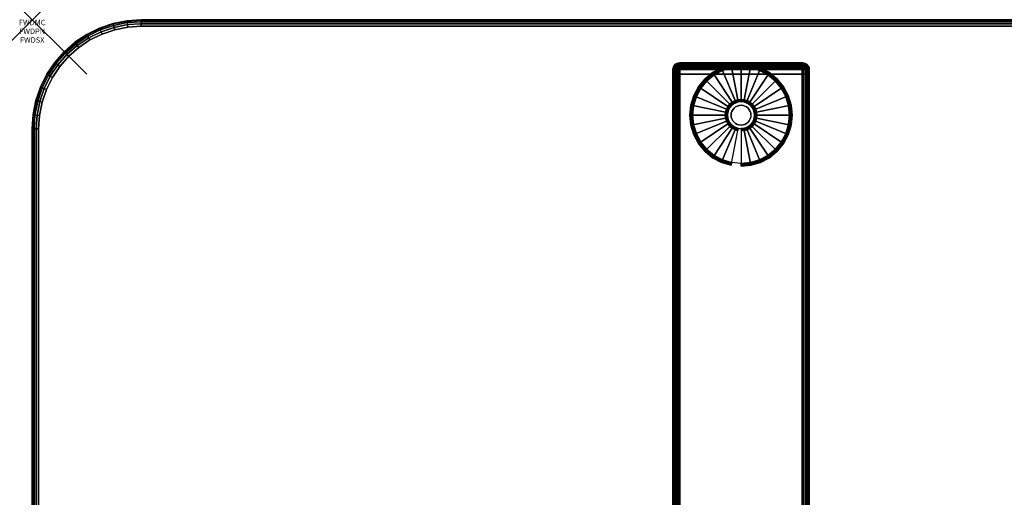
# Model space of a CAD drawing. Units: inches. Extents: x -0.2 to 72, y -24 to 0.
# Drawn here: x -0.2 to 17.8, y -8.8 to 0 of the extents above; entities that cross this region are included whole.
import ezdxf
from ezdxf.enums import TextEntityAlignment as Align

# ---------------------------------------------------------------- set-up
doc = ezdxf.new("R2010")
doc.units = ezdxf.units.IN
doc.header["$MEASUREMENT"] = 0
doc.header["$PDMODE"] = 3
doc.header["$PDSIZE"] = 1
for name, color, linetype in [('A-FURN-3-ATT', 7, 'Continuous'), ('A-FURN-3-NODE', 7, 'Continuous'), ('A-FURN-3-TABLE-LEG-FOOT', 253, 'Continuous'), ('A-FURN-3-TABLE-LEG-FOOT-TRIM', 251, 'Continuous'), ('A-FURN-3-TABLE-LEG-GLIDE', 253, 'Continuous'), ('A-FURN-3-TABLE-SURFACE-BOTTOM', 255, 'Continuous'), ('A-FURN-3-TABLE-SURFACE-EDGE', 255, 'Continuous'), ('A-FURN-3-TABLE-SURFACE-TOP-HPL-TFL', 255, 'Continuous')]:
    doc.layers.add(name, color=color, linetype=linetype)
doc.styles.get("Standard").update_dxf_attribs({"font": 'arial.ttf'})

msp = doc.modelspace()

# ---------------------------------------------------------------- linework, layer by layer
at = {"layer": 'A-FURN-3-NODE'}
msp.add_point((0, 0), dxfattribs=at)
at = {"layer": 'A-FURN-3-TABLE-LEG-FOOT-TRIM'}
for points, invisible_edges in [([(14.125, -0.79, 0.905), (14.125, -0.79, 0.904), (11.875, -0.79, 0.904), (11.875, -0.79, 0.905)], 10), ([(14.125, -0.79, 0.904), (14.124, -0.79, 0.903), (11.876, -0.79, 0.903), (11.875, -0.79, 0.904)], 10), ([(14.125, -0.79, 0.905), (11.875, -0.79, 0.905), (11.875, -0.79, 1.645), (14.125, -0.79, 1.645)], 5), ([(14.124, -0.79, 1.648), (14.125, -0.79, 1.646), (11.875, -0.79, 1.646), (11.876, -0.79, 1.648)], 10), ([(14.125, -0.79, 1.646), (14.125, -0.79, 1.645), (11.875, -0.79, 1.645), (11.875, -0.79, 1.646)], 10), ([(14.124, -0.79, 0.903), (14.124, -0.79, 0.901), (11.876, -0.79, 0.901), (11.876, -0.79, 0.903)], 10), ([(14.124, -0.79, 0.901), (14.122, -0.79, 0.901), (11.877, -0.79, 0.901), (11.876, -0.79, 0.901)], 10), ([(14.122, -0.79, 1.649), (14.124, -0.79, 1.649), (11.876, -0.79, 1.649), (11.877, -0.79, 1.649)], 10), ([(14.124, -0.79, 1.649), (14.124, -0.79, 1.648), (11.876, -0.79, 1.648), (11.876, -0.79, 1.649)], 10), ([(14.122, -0.79, 0.901), (14.121, -0.79, 0.9), (11.879, -0.79, 0.9), (11.877, -0.79, 0.901)], 10), ([(14.121, -0.79, 1.65), (14.122, -0.79, 1.649), (11.877, -0.79, 1.649), (11.879, -0.79, 1.65)], 10), ([(14.121, -0.79, 0.9), (14.12, -0.79, 0.9), (11.88, -0.79, 0.9), (11.879, -0.79, 0.9)], 8), ([(14.12, -0.79, 1.65), (14.121, -0.79, 1.65), (11.879, -0.79, 1.65), (11.88, -0.79, 1.65)], 2)]:
    msp.add_3dface(points, dxfattribs=dict(at, invisible_edges=invisible_edges))
at = {"layer": 'A-FURN-3-TABLE-LEG-GLIDE'}
for points, invisible_edges in [([(13.173, -0.88), (13.34, -0.93), (12.66, -0.93), (12.827, -0.88)], 10), ([(13, -0.862), (13.173, -0.88), (12.827, -0.88), (13, -0.862)], 2), ([(13.493, -1.012), (13.628, -1.122), (12.372, -1.122), (12.507, -1.012)], 10), ([(13.34, -0.93), (13.493, -1.012), (12.507, -1.012), (12.66, -0.93)], 10), ([(13.738, -1.257), (13.82, -1.41), (12.18, -1.41), (12.262, -1.257)], 10), ([(13.628, -1.122), (13.738, -1.257), (12.262, -1.257), (12.372, -1.122)], 10), ([(13.82, -1.41), (13.87, -1.577), (12.13, -1.577), (12.18, -1.41)], 10), ([(13.87, -1.577), (13.887, -1.75), (12.112, -1.75), (12.13, -1.577)], 10), ([(12.794, -1.612, 0.396), (12.771, -1.655, 0.396), (12.832, -1.68, 0.396), (12.849, -1.649, 0.396)], 10), ([(12.825, -1.575, 0.396), (12.794, -1.612, 0.396), (12.849, -1.649, 0.396), (12.871, -1.621, 0.396)], 10), ([(12.862, -1.544, 0.396), (12.825, -1.575, 0.396), (12.871, -1.621, 0.396), (12.899, -1.599, 0.396)], 10), ([(12.905, -1.521, 0.396), (12.862, -1.544, 0.396), (12.899, -1.599, 0.396), (12.93, -1.582, 0.396)], 10), ([(12.952, -1.507, 0.396), (12.905, -1.521, 0.396), (12.93, -1.582, 0.396), (12.964, -1.571, 0.396)], 10), ([(13, -1.502, 0.396), (12.952, -1.507, 0.396), (12.964, -1.571, 0.396), (13, -1.568, 0.396)], 10), ([(13.048, -1.507, 0.396), (13, -1.502, 0.396), (13, -1.568, 0.396), (13.036, -1.571, 0.396)], 10), ([(13.095, -1.521, 0.396), (13.048, -1.507, 0.396), (13.036, -1.571, 0.396), (13.07, -1.582, 0.396)], 10), ([(13.138, -1.544, 0.396), (13.095, -1.521, 0.396), (13.07, -1.582, 0.396), (13.101, -1.599, 0.396)], 10), ([(13.175, -1.575, 0.396), (13.138, -1.544, 0.396), (13.101, -1.599, 0.396), (13.129, -1.621, 0.396)], 10), ([(13.206, -1.612, 0.396), (13.175, -1.575, 0.396), (13.129, -1.621, 0.396), (13.151, -1.649, 0.396)], 10), ([(13.229, -1.655, 0.396), (13.206, -1.612, 0.396), (13.151, -1.649, 0.396), (13.168, -1.68, 0.396)], 10), ([(13.887, -1.75), (13.87, -1.923), (12.13, -1.923), (12.112, -1.75)], 10), ([(12.757, -1.702, 0.396), (12.752, -1.75, 0.396), (12.818, -1.75, 0.396), (12.821, -1.714, 0.396)], 10), ([(12.752, -1.75, 0.396), (12.757, -1.798, 0.396), (12.821, -1.786, 0.396), (12.818, -1.75, 0.396)], 10), ([(12.771, -1.655, 0.396), (12.757, -1.702, 0.396), (12.821, -1.714, 0.396), (12.832, -1.68, 0.396)], 10), ([(12.757, -1.798, 0.396), (12.771, -1.845, 0.396), (12.832, -1.82, 0.396), (12.821, -1.786, 0.396)], 10), ([(13.243, -1.702, 0.396), (13.229, -1.655, 0.396), (13.168, -1.68, 0.396), (13.179, -1.714, 0.396)], 10), ([(13.229, -1.845, 0.396), (13.243, -1.798, 0.396), (13.179, -1.786, 0.396), (13.168, -1.82, 0.396)], 10), ([(13.247, -1.75, 0.396), (13.243, -1.702, 0.396), (13.179, -1.714, 0.396), (13.182, -1.75, 0.396)], 10), ([(13.243, -1.798, 0.396), (13.247, -1.75, 0.396), (13.182, -1.75, 0.396), (13.179, -1.786, 0.396)], 10), ([(13.87, -1.923), (13.82, -2.09), (12.18, -2.09), (12.13, -1.923)], 10), ([(12.771, -1.845, 0.396), (12.794, -1.888, 0.396), (12.849, -1.851, 0.396), (12.832, -1.82, 0.396)], 10), ([(12.794, -1.888, 0.396), (12.825, -1.925, 0.396), (12.871, -1.879, 0.396), (12.849, -1.851, 0.396)], 10), ([(12.825, -1.925, 0.396), (12.862, -1.956, 0.396), (12.899, -1.901, 0.396), (12.871, -1.879, 0.396)], 10), ([(12.862, -1.956, 0.396), (12.905, -1.979, 0.396), (12.93, -1.918, 0.396), (12.899, -1.901, 0.396)], 10), ([(12.905, -1.979, 0.396), (12.952, -1.993, 0.396), (12.964, -1.929, 0.396), (12.93, -1.918, 0.396)], 10), ([(12.952, -1.993, 0.396), (13, -1.997, 0.396), (13, -1.932, 0.396), (12.964, -1.929, 0.396)], 10), ([(13, -1.997, 0.396), (13.048, -1.993, 0.396), (13.036, -1.929, 0.396), (13, -1.932, 0.396)], 10), ([(13.048, -1.993, 0.396), (13.095, -1.979, 0.396), (13.07, -1.918, 0.396), (13.036, -1.929, 0.396)], 10), ([(13.095, -1.979, 0.396), (13.138, -1.956, 0.396), (13.101, -1.901, 0.396), (13.07, -1.918, 0.396)], 10), ([(13.138, -1.956, 0.396), (13.175, -1.925, 0.396), (13.129, -1.879, 0.396), (13.101, -1.901, 0.396)], 10), ([(13.175, -1.925, 0.396), (13.206, -1.888, 0.396), (13.151, -1.851, 0.396), (13.129, -1.879, 0.396)], 10), ([(13.206, -1.888, 0.396), (13.229, -1.845, 0.396), (13.168, -1.82, 0.396), (13.151, -1.851, 0.396)], 10), ([(13.82, -2.09), (13.738, -2.243), (12.262, -2.243), (12.18, -2.09)], 10), ([(13.738, -2.243), (13.628, -2.378), (12.372, -2.378), (12.262, -2.243)], 10), ([(13.628, -2.378), (13.493, -2.488), (12.507, -2.488), (12.372, -2.378)], 10), ([(13.493, -2.488), (13.34, -2.57), (12.66, -2.57), (12.507, -2.488)], 10), ([(13.34, -2.57), (13.173, -2.62), (12.827, -2.62), (12.66, -2.57)], 10), ([(13.173, -2.62), (13, -2.637), (13, -2.637), (12.827, -2.62)], 8)]:
    msp.add_3dface(points, dxfattribs=dict(at, invisible_edges=invisible_edges))
at = {"layer": 'A-FURN-3-TABLE-SURFACE-BOTTOM'}
for points, invisible_edges in [([(1.754, -0.134, 27), (1.754, -23.866, 27), (1.513, -23.818, 27), (1.513, -0.182, 27)], 5), ([(2, -0.118, 27), (2, -23.882, 27), (1.754, -23.866, 27), (1.754, -0.134, 27)], 5), ([(70, -0.118, 27), (70, -23.882, 27), (2, -23.882, 27), (2, -0.118, 27)], 5), ([(1.28, -0.261, 27), (1.28, -23.739, 27), (1.059, -23.63, 27), (1.059, -0.37, 27)], 5), ([(1.513, -0.182, 27), (1.513, -23.818, 27), (1.28, -23.739, 27), (1.28, -0.261, 27)], 5), ([(0.854, -0.507, 27), (0.854, -23.493, 27), (0.669, -23.331, 27), (0.669, -0.669, 27)], 5), ([(1.059, -0.37, 27), (1.059, -23.63, 27), (0.854, -23.493, 27), (0.854, -0.507, 27)], 5), ([(0.669, -0.669, 27), (0.669, -23.331, 27), (0.507, -23.146, 27), (0.507, -0.854, 27)], 5), ([(0.507, -0.854, 27), (0.507, -23.146, 27), (0.37, -22.941, 27), (0.37, -1.059, 27)], 5), ([(0.37, -1.059, 27), (0.37, -22.941, 27), (0.261, -22.72, 27), (0.261, -1.28, 27)], 5), ([(0.261, -1.28, 27), (0.261, -22.72, 27), (0.182, -22.487, 27), (0.182, -1.513, 27)], 5), ([(0.182, -1.513, 27), (0.182, -22.487, 27), (0.134, -22.246, 27), (0.134, -1.754, 27)], 5), ([(0.134, -1.754, 27), (0.134, -22.246, 27), (0.118, -22, 27), (0.118, -2, 27)], 1)]:
    msp.add_3dface(points, dxfattribs=dict(at, invisible_edges=invisible_edges))
at = {"layer": 'A-FURN-3-TABLE-SURFACE-TOP-HPL-TFL'}
for points, invisible_edges in [([(1.513, -23.818, 28), (1.754, -23.866, 28), (1.754, -0.134, 28), (1.513, -0.182, 28)], 10), ([(1.754, -23.866, 28), (2, -23.882, 28), (2, -0.118, 28), (1.754, -0.134, 28)], 10), ([(2, -23.882, 28), (70, -23.882, 28), (70, -0.118, 28), (2, -0.118, 28)], 10), ([(1.059, -23.63, 28), (1.28, -23.739, 28), (1.28, -0.261, 28), (1.059, -0.37, 28)], 10), ([(1.28, -23.739, 28), (1.513, -23.818, 28), (1.513, -0.182, 28), (1.28, -0.261, 28)], 10), ([(0.669, -23.331, 28), (0.854, -23.493, 28), (0.854, -0.507, 28), (0.669, -0.669, 28)], 10), ([(0.854, -23.493, 28), (1.059, -23.63, 28), (1.059, -0.37, 28), (0.854, -0.507, 28)], 10), ([(0.507, -23.146, 28), (0.669, -23.331, 28), (0.669, -0.669, 28), (0.507, -0.854, 28)], 10), ([(0.37, -22.941, 28), (0.507, -23.146, 28), (0.507, -0.854, 28), (0.37, -1.059, 28)], 10), ([(0.261, -22.72, 28), (0.37, -22.941, 28), (0.37, -1.059, 28), (0.261, -1.28, 28)], 10), ([(0.182, -22.487, 28), (0.261, -22.72, 28), (0.261, -1.28, 28), (0.182, -1.513, 28)], 10), ([(0.134, -22.246, 28), (0.182, -22.487, 28), (0.182, -1.513, 28), (0.134, -1.754, 28)], 10), ([(0.118, -22, 28), (0.134, -22.246, 28), (0.134, -1.754, 28), (0.118, -2, 28)], 2)]:
    msp.add_3dface(points, dxfattribs=dict(at, invisible_edges=invisible_edges))

# ---------------------------------------------------------------- texts
at = {"layer": 'A-FURN-3-ATT', "flags": 1}
for tag, text, p in [('FWDMC', 'FFA', (0, 0)), ('FWDPN', 'ILPR728B', (0, -0.161)), ('FWDSX', 'TFL TOPS', (0, -0.321))]:
    msp.add_attdef(tag, text=text, height=0.1, dxfattribs=at).set_placement(p, align=Align.TOP_CENTER)

# ---------------------------------------------------------------- meshes
at = {"layer": 'A-FURN-3-TABLE-LEG-FOOT'}
mesh = msp.add_polymesh((2, 29), dxfattribs=at)
for k, corner in enumerate([(14.12, -23, 1.775), (14.154, -23, 1.771), (14.185, -23, 1.758), (14.212, -23, 1.737), (14.233, -23, 1.71), (14.246, -23, 1.679), (14.25, -23, 1.645), (14.25, -23, 0.905), (14.246, -23, 0.871), (14.233, -23, 0.84), (14.212, -23, 0.813), (14.185, -23, 0.792), (14.154, -23, 0.779), (14.12, -23, 0.775), (11.88, -23, 0.775), (11.846, -23, 0.779), (11.815, -23, 0.792), (11.788, -23, 0.813), (11.767, -23, 0.84), (11.754, -23, 0.871), (11.75, -23, 0.905), (11.75, -23, 1.645), (11.754, -23, 1.679), (11.767, -23, 1.71), (11.788, -23, 1.737), (11.815, -23, 1.758), (11.846, -23, 1.771), (11.88, -23, 1.775), (14.12, -23, 1.775), (14.12, -1, 1.775), (14.154, -1, 1.771), (14.185, -1, 1.758), (14.212, -1, 1.737), (14.233, -1, 1.71), (14.246, -1, 1.679), (14.25, -1, 1.645), (14.25, -1, 0.905), (14.246, -1, 0.871), (14.233, -1, 0.84), (14.212, -1, 0.813), (14.185, -1, 0.792), (14.154, -1, 0.779), (14.12, -1, 0.775), (11.88, -1, 0.775), (11.846, -1, 0.779), (11.815, -1, 0.792), (11.788, -1, 0.813), (11.767, -1, 0.84), (11.754, -1, 0.871), (11.75, -1, 0.905), (11.75, -1, 1.645), (11.754, -1, 1.679), (11.767, -1, 1.71), (11.788, -1, 1.737), (11.815, -1, 1.758), (11.846, -1, 1.771), (11.88, -1, 1.775), (14.12, -1, 1.775)]):
    mesh.set_mesh_vertex(divmod(k, 29), corner)
at = {"layer": 'A-FURN-3-TABLE-LEG-FOOT-TRIM'}
mesh = msp.add_polymesh((29, 8), dxfattribs=at)
for k, corner in enumerate([(11.875, -0.79, 0.905), (11.843, -0.794, 0.905), (11.812, -0.807, 0.905), (11.787, -0.827, 0.905), (11.767, -0.852, 0.905), (11.754, -0.883, 0.905), (11.75, -0.915, 0.905), (11.75, -1, 0.905), (11.875, -0.79, 0.904), (11.844, -0.794, 0.895), (11.815, -0.807, 0.888), (11.79, -0.827, 0.881), (11.771, -0.852, 0.876), (11.759, -0.883, 0.872), (11.754, -0.915, 0.871), (11.754, -1, 0.871), (11.876, -0.79, 0.903), (11.848, -0.794, 0.886), (11.822, -0.807, 0.871), (11.799, -0.827, 0.858), (11.782, -0.852, 0.848), (11.771, -0.883, 0.842), (11.767, -0.915, 0.84), (11.767, -1, 0.84), (11.876, -0.79, 0.901), (11.854, -0.794, 0.879), (11.832, -0.807, 0.857), (11.814, -0.827, 0.839), (11.8, -0.852, 0.825), (11.791, -0.883, 0.816), (11.788, -0.915, 0.813), (11.788, -1, 0.813), (11.877, -0.79, 0.901), (11.861, -0.794, 0.873), (11.846, -0.807, 0.847), (11.833, -0.827, 0.824), (11.823, -0.852, 0.807), (11.817, -0.883, 0.796), (11.815, -0.915, 0.792), (11.815, -1, 0.792), (11.879, -0.79, 0.9), (11.87, -0.794, 0.869), (11.863, -0.807, 0.84), (11.856, -0.827, 0.815), (11.851, -0.852, 0.796), (11.847, -0.883, 0.784), (11.846, -0.915, 0.779), (11.846, -1, 0.779), (11.88, -0.79, 0.9), (11.88, -0.794, 0.868), (11.88, -0.807, 0.838), (11.88, -0.827, 0.812), (11.88, -0.852, 0.792), (11.88, -0.883, 0.779), (11.88, -0.915, 0.775), (11.88, -1, 0.775), (14.12, -0.79, 0.9), (14.12, -0.794, 0.868), (14.12, -0.807, 0.838), (14.12, -0.827, 0.812), (14.12, -0.852, 0.792), (14.12, -0.883, 0.779), (14.12, -0.915, 0.775), (14.12, -1, 0.775), (14.121, -0.79, 0.9), (14.13, -0.794, 0.869), (14.137, -0.807, 0.84), (14.144, -0.827, 0.815), (14.149, -0.852, 0.796), (14.153, -0.883, 0.784), (14.154, -0.915, 0.779), (14.154, -1, 0.779), (14.122, -0.79, 0.901), (14.139, -0.794, 0.873), (14.154, -0.807, 0.847), (14.167, -0.827, 0.824), (14.177, -0.852, 0.807), (14.183, -0.883, 0.796), (14.185, -0.915, 0.792), (14.185, -1, 0.792), (14.124, -0.79, 0.901), (14.146, -0.794, 0.879), (14.168, -0.807, 0.857), (14.186, -0.827, 0.839), (14.2, -0.852, 0.825), (14.209, -0.883, 0.816), (14.212, -0.915, 0.813), (14.212, -1, 0.813), (14.124, -0.79, 0.903), (14.152, -0.794, 0.886), (14.178, -0.807, 0.871), (14.201, -0.827, 0.858), (14.218, -0.852, 0.848), (14.229, -0.883, 0.842), (14.233, -0.915, 0.84), (14.233, -1, 0.84), (14.125, -0.79, 0.904), (14.156, -0.794, 0.895), (14.185, -0.807, 0.888), (14.21, -0.827, 0.881), (14.229, -0.852, 0.876), (14.241, -0.883, 0.872), (14.246, -0.915, 0.871), (14.246, -1, 0.871), (14.125, -0.79, 0.905), (14.157, -0.794, 0.905), (14.187, -0.807, 0.905), (14.213, -0.827, 0.905), (14.233, -0.852, 0.905), (14.246, -0.883, 0.905), (14.25, -0.915, 0.905), (14.25, -1, 0.905), (14.125, -0.79, 1.645), (14.157, -0.794, 1.645), (14.187, -0.807, 1.645), (14.213, -0.827, 1.645), (14.233, -0.852, 1.645), (14.246, -0.883, 1.645), (14.25, -0.915, 1.645), (14.25, -1, 1.645), (14.125, -0.79, 1.646), (14.156, -0.794, 1.655), (14.185, -0.807, 1.662), (14.21, -0.827, 1.669), (14.229, -0.852, 1.674), (14.241, -0.883, 1.678), (14.246, -0.915, 1.679), (14.246, -1, 1.679), (14.124, -0.79, 1.648), (14.152, -0.794, 1.664), (14.178, -0.807, 1.679), (14.201, -0.827, 1.692), (14.218, -0.852, 1.702), (14.229, -0.883, 1.708), (14.233, -0.915, 1.71), (14.233, -1, 1.71), (14.124, -0.79, 1.649), (14.146, -0.794, 1.671), (14.168, -0.807, 1.693), (14.186, -0.827, 1.711), (14.2, -0.852, 1.725), (14.209, -0.883, 1.734), (14.212, -0.915, 1.737), (14.212, -1, 1.737), (14.122, -0.79, 1.649), (14.139, -0.794, 1.677), (14.154, -0.807, 1.703), (14.167, -0.827, 1.726), (14.177, -0.852, 1.743), (14.183, -0.883, 1.754), (14.185, -0.915, 1.758), (14.185, -1, 1.758), (14.121, -0.79, 1.65), (14.13, -0.794, 1.681), (14.137, -0.807, 1.71), (14.144, -0.827, 1.735), (14.149, -0.852, 1.754), (14.153, -0.883, 1.766), (14.154, -0.915, 1.771), (14.154, -1, 1.771), (14.12, -0.79, 1.65), (14.12, -0.794, 1.682), (14.12, -0.807, 1.713), (14.12, -0.827, 1.738), (14.12, -0.852, 1.758), (14.12, -0.883, 1.771), (14.12, -0.915, 1.775), (14.12, -1, 1.775), (11.88, -0.79, 1.65), (11.88, -0.794, 1.682), (11.88, -0.807, 1.713), (11.88, -0.827, 1.738), (11.88, -0.852, 1.758), (11.88, -0.883, 1.771), (11.88, -0.915, 1.775), (11.88, -1, 1.775), (11.879, -0.79, 1.65), (11.87, -0.794, 1.681), (11.863, -0.807, 1.71), (11.856, -0.827, 1.735), (11.851, -0.852, 1.754), (11.847, -0.883, 1.766), (11.846, -0.915, 1.771), (11.846, -1, 1.771), (11.877, -0.79, 1.649), (11.861, -0.794, 1.677), (11.846, -0.807, 1.703), (11.833, -0.827, 1.726), (11.823, -0.852, 1.743), (11.817, -0.883, 1.754), (11.815, -0.915, 1.758), (11.815, -1, 1.758), (11.876, -0.79, 1.649), (11.854, -0.794, 1.671), (11.832, -0.807, 1.693), (11.814, -0.827, 1.711), (11.8, -0.852, 1.725), (11.791, -0.883, 1.734), (11.788, -0.915, 1.737), (11.788, -1, 1.737), (11.876, -0.79, 1.648), (11.848, -0.794, 1.664), (11.822, -0.807, 1.679), (11.799, -0.827, 1.692), (11.782, -0.852, 1.702), (11.771, -0.883, 1.708), (11.767, -0.915, 1.71), (11.767, -1, 1.71), (11.875, -0.79, 1.646), (11.844, -0.794, 1.655), (11.815, -0.807, 1.662), (11.79, -0.827, 1.669), (11.771, -0.852, 1.674), (11.759, -0.883, 1.678), (11.754, -0.915, 1.679), (11.754, -1, 1.679), (11.875, -0.79, 1.645), (11.843, -0.794, 1.645), (11.812, -0.807, 1.645), (11.787, -0.827, 1.645), (11.767, -0.852, 1.645), (11.754, -0.883, 1.645), (11.75, -0.915, 1.645), (11.75, -1, 1.645), (11.875, -0.79, 0.905), (11.843, -0.794, 0.905), (11.812, -0.807, 0.905), (11.787, -0.827, 0.905), (11.767, -0.852, 0.905), (11.754, -0.883, 0.905), (11.75, -0.915, 0.905), (11.75, -1, 0.905)]):
    mesh.set_mesh_vertex(divmod(k, 8), corner)
at = {"layer": 'A-FURN-3-TABLE-LEG-GLIDE'}
mesh = msp.add_polymesh((9, 7), dxfattribs=at)
for k, corner in enumerate([(13, -0.815, 0.178), (13, -0.812, 0.163), (13, -0.812, 0.05), (13, -0.816, 0.031), (13, -0.827, 0.015), (13, -0.843, 0.004), (13, -0.862), (12.818, -0.833, 0.178), (12.817, -0.831, 0.163), (12.817, -0.831, 0.05), (12.818, -0.834, 0.031), (12.82, -0.845, 0.015), (12.823, -0.861, 0.004), (12.827, -0.88), (12.642, -0.886, 0.178), (12.641, -0.884, 0.163), (12.641, -0.884, 0.05), (12.643, -0.887, 0.031), (12.647, -0.897, 0.015), (12.653, -0.912, 0.004), (12.66, -0.93), (12.481, -0.973, 0.178), (12.479, -0.97, 0.163), (12.479, -0.97, 0.05), (12.481, -0.974, 0.031), (12.487, -0.983, 0.015), (12.496, -0.996, 0.004), (12.507, -1.012), (12.339, -1.089, 0.178), (12.337, -1.087, 0.163), (12.337, -1.087, 0.05), (12.34, -1.09, 0.031), (12.347, -1.097, 0.015), (12.359, -1.109, 0.004), (12.372, -1.122), (12.223, -1.231, 0.178), (12.22, -1.229, 0.163), (12.22, -1.229, 0.05), (12.224, -1.231, 0.031), (12.233, -1.237, 0.015), (12.246, -1.246, 0.004), (12.262, -1.257), (12.136, -1.392, 0.178), (12.134, -1.391, 0.163), (12.134, -1.391, 0.05), (12.137, -1.393, 0.031), (12.147, -1.397, 0.015), (12.162, -1.403, 0.004), (12.18, -1.41), (12.083, -1.568, 0.178), (12.081, -1.567, 0.163), (12.081, -1.567, 0.05), (12.084, -1.568, 0.031), (12.095, -1.57, 0.015), (12.111, -1.573, 0.004), (12.13, -1.577), (12.065, -1.75, 0.178), (12.062, -1.75, 0.163), (12.062, -1.75, 0.05), (12.066, -1.75, 0.031), (12.077, -1.75, 0.015), (12.093, -1.75, 0.004), (12.112, -1.75)]):
    mesh.set_mesh_vertex(divmod(k, 7), corner)
mesh = msp.add_polymesh((9, 9), dxfattribs=at)
for k, corner in enumerate([(13, -1.502, 0.396), (13, -1.492, 0.396), (13, -1.481, 0.394), (13, -1.471, 0.393), (13, -1.46, 0.39), (13, -0.848, 0.211), (13, -0.834, 0.204), (13, -0.822, 0.193), (13, -0.815, 0.178), (12.952, -1.507, 0.396), (12.95, -1.497, 0.396), (12.948, -1.486, 0.394), (12.946, -1.476, 0.393), (12.943, -1.466, 0.39), (12.824, -0.866, 0.211), (12.821, -0.852, 0.204), (12.819, -0.84, 0.193), (12.818, -0.833, 0.178), (12.905, -1.521, 0.396), (12.901, -1.511, 0.396), (12.897, -1.502, 0.394), (12.893, -1.492, 0.393), (12.889, -1.482, 0.39), (12.655, -0.917, 0.211), (12.649, -0.904, 0.204), (12.645, -0.893, 0.193), (12.642, -0.886, 0.178), (12.862, -1.544, 0.396), (12.857, -1.535, 0.396), (12.851, -1.526, 0.394), (12.845, -1.518, 0.393), (12.839, -1.509, 0.39), (12.499, -1, 0.211), (12.491, -0.988, 0.204), (12.485, -0.979, 0.193), (12.481, -0.973, 0.178), (12.825, -1.575, 0.396), (12.817, -1.567, 0.396), (12.81, -1.56, 0.394), (12.802, -1.552, 0.393), (12.795, -1.545, 0.39), (12.362, -1.112, 0.211), (12.352, -1.102, 0.204), (12.344, -1.094, 0.193), (12.339, -1.089, 0.178), (12.794, -1.612, 0.396), (12.785, -1.607, 0.396), (12.776, -1.601, 0.394), (12.768, -1.595, 0.393), (12.759, -1.589, 0.39), (12.25, -1.249, 0.211), (12.238, -1.241, 0.204), (12.229, -1.235, 0.193), (12.223, -1.231, 0.178), (12.771, -1.655, 0.396), (12.761, -1.651, 0.396), (12.752, -1.647, 0.394), (12.742, -1.643, 0.393), (12.732, -1.639, 0.39), (12.167, -1.405, 0.211), (12.154, -1.399, 0.204), (12.143, -1.395, 0.193), (12.136, -1.392, 0.178), (12.757, -1.702, 0.396), (12.747, -1.7, 0.396), (12.736, -1.698, 0.394), (12.726, -1.696, 0.393), (12.716, -1.693, 0.39), (12.116, -1.574, 0.211), (12.102, -1.571, 0.204), (12.09, -1.569, 0.193), (12.083, -1.568, 0.178), (12.752, -1.75, 0.396), (12.742, -1.75, 0.396), (12.731, -1.75, 0.394), (12.721, -1.75, 0.393), (12.71, -1.75, 0.39), (12.098, -1.75, 0.211), (12.084, -1.75, 0.204), (12.072, -1.75, 0.193), (12.065, -1.75, 0.178)]):
    mesh.set_mesh_vertex(divmod(k, 9), corner)
mesh = msp.add_polymesh((9, 7), dxfattribs=at)
for k, corner in enumerate([(13.935, -1.75, 0.178), (13.937, -1.75, 0.163), (13.937, -1.75, 0.05), (13.934, -1.75, 0.031), (13.923, -1.75, 0.015), (13.907, -1.75, 0.004), (13.887, -1.75), (13.917, -1.568, 0.178), (13.919, -1.567, 0.163), (13.919, -1.567, 0.05), (13.916, -1.568, 0.031), (13.905, -1.57, 0.015), (13.889, -1.573, 0.004), (13.87, -1.577), (13.864, -1.392, 0.178), (13.866, -1.391, 0.163), (13.866, -1.391, 0.05), (13.863, -1.393, 0.031), (13.853, -1.397, 0.015), (13.838, -1.403, 0.004), (13.82, -1.41), (13.777, -1.231, 0.178), (13.78, -1.229, 0.163), (13.78, -1.229, 0.05), (13.776, -1.231, 0.031), (13.767, -1.237, 0.015), (13.754, -1.246, 0.004), (13.738, -1.257), (13.661, -1.089, 0.178), (13.663, -1.087, 0.163), (13.663, -1.087, 0.05), (13.66, -1.09, 0.031), (13.653, -1.097, 0.015), (13.641, -1.109, 0.004), (13.628, -1.122), (13.519, -0.973, 0.178), (13.521, -0.97, 0.163), (13.521, -0.97, 0.05), (13.519, -0.974, 0.031), (13.513, -0.983, 0.015), (13.504, -0.996, 0.004), (13.493, -1.012), (13.358, -0.886, 0.178), (13.359, -0.884, 0.163), (13.359, -0.884, 0.05), (13.357, -0.887, 0.031), (13.353, -0.897, 0.015), (13.347, -0.912, 0.004), (13.34, -0.93), (13.182, -0.833, 0.178), (13.183, -0.831, 0.163), (13.183, -0.831, 0.05), (13.182, -0.834, 0.031), (13.18, -0.845, 0.015), (13.177, -0.861, 0.004), (13.173, -0.88), (13, -0.815, 0.178), (13, -0.812, 0.163), (13, -0.812, 0.05), (13, -0.816, 0.031), (13, -0.827, 0.015), (13, -0.843, 0.004), (13, -0.862)]):
    mesh.set_mesh_vertex(divmod(k, 7), corner)
mesh = msp.add_polymesh((9, 9), dxfattribs=at)
for k, corner in enumerate([(13.247, -1.75, 0.396), (13.258, -1.75, 0.396), (13.269, -1.75, 0.394), (13.279, -1.75, 0.393), (13.29, -1.75, 0.39), (13.902, -1.75, 0.211), (13.916, -1.75, 0.204), (13.928, -1.75, 0.193), (13.935, -1.75, 0.178), (13.243, -1.702, 0.396), (13.253, -1.7, 0.396), (13.264, -1.698, 0.394), (13.274, -1.696, 0.393), (13.284, -1.693, 0.39), (13.884, -1.574, 0.211), (13.898, -1.571, 0.204), (13.91, -1.569, 0.193), (13.917, -1.568, 0.178), (13.229, -1.655, 0.396), (13.239, -1.651, 0.396), (13.248, -1.647, 0.394), (13.258, -1.643, 0.393), (13.268, -1.639, 0.39), (13.833, -1.405, 0.211), (13.846, -1.399, 0.204), (13.857, -1.395, 0.193), (13.864, -1.392, 0.178), (13.206, -1.612, 0.396), (13.215, -1.607, 0.396), (13.224, -1.601, 0.394), (13.232, -1.595, 0.393), (13.241, -1.589, 0.39), (13.75, -1.249, 0.211), (13.762, -1.241, 0.204), (13.771, -1.235, 0.193), (13.777, -1.231, 0.178), (13.175, -1.575, 0.396), (13.183, -1.567, 0.396), (13.19, -1.56, 0.394), (13.198, -1.552, 0.393), (13.205, -1.545, 0.39), (13.638, -1.112, 0.211), (13.648, -1.102, 0.204), (13.656, -1.094, 0.193), (13.661, -1.089, 0.178), (13.138, -1.544, 0.396), (13.143, -1.535, 0.396), (13.149, -1.526, 0.394), (13.155, -1.518, 0.393), (13.161, -1.509, 0.39), (13.501, -1, 0.211), (13.509, -0.988, 0.204), (13.515, -0.979, 0.193), (13.519, -0.973, 0.178), (13.095, -1.521, 0.396), (13.099, -1.511, 0.396), (13.103, -1.502, 0.394), (13.107, -1.492, 0.393), (13.111, -1.482, 0.39), (13.345, -0.917, 0.211), (13.351, -0.904, 0.204), (13.355, -0.893, 0.193), (13.358, -0.886, 0.178), (13.048, -1.507, 0.396), (13.05, -1.497, 0.396), (13.052, -1.486, 0.394), (13.054, -1.476, 0.393), (13.057, -1.466, 0.39), (13.176, -0.866, 0.211), (13.179, -0.852, 0.204), (13.181, -0.84, 0.193), (13.182, -0.833, 0.178), (13, -1.502, 0.396), (13, -1.492, 0.396), (13, -1.481, 0.394), (13, -1.471, 0.393), (13, -1.46, 0.39), (13, -0.848, 0.211), (13, -0.834, 0.204), (13, -0.822, 0.193), (13, -0.815, 0.178)]):
    mesh.set_mesh_vertex(divmod(k, 9), corner)
mesh = msp.add_polymesh((2, 32), dxfattribs=dict(at, n_close=True))
for k, corner in enumerate([(13.182, -1.75, 0.396), (13.179, -1.714, 0.396), (13.168, -1.68, 0.396), (13.151, -1.649, 0.396), (13.129, -1.621, 0.396), (13.101, -1.599, 0.396), (13.07, -1.582, 0.396), (13.036, -1.571, 0.396), (13, -1.568, 0.396), (12.964, -1.571, 0.396), (12.93, -1.582, 0.396), (12.899, -1.599, 0.396), (12.871, -1.621, 0.396), (12.849, -1.649, 0.396), (12.832, -1.68, 0.396), (12.821, -1.714, 0.396), (12.818, -1.75, 0.396), (12.821, -1.786, 0.396), (12.832, -1.82, 0.396), (12.849, -1.851, 0.396), (12.871, -1.879, 0.396), (12.899, -1.901, 0.396), (12.93, -1.918, 0.396), (12.964, -1.929, 0.396), (13, -1.932, 0.396), (13.036, -1.929, 0.396), (13.07, -1.918, 0.396), (13.101, -1.901, 0.396), (13.129, -1.879, 0.396), (13.151, -1.851, 0.396), (13.168, -1.82, 0.396), (13.179, -1.786, 0.396), (13.182, -1.75, 1.378), (13.179, -1.714, 1.378), (13.168, -1.68, 1.378), (13.151, -1.649, 1.378), (13.129, -1.621, 1.378), (13.101, -1.599, 1.378), (13.07, -1.582, 1.378), (13.036, -1.571, 1.378), (13, -1.568, 1.378), (12.964, -1.571, 1.378), (12.93, -1.582, 1.378), (12.899, -1.599, 1.378), (12.871, -1.621, 1.378), (12.849, -1.649, 1.378), (12.832, -1.68, 1.378), (12.821, -1.714, 1.378), (12.818, -1.75, 1.378), (12.821, -1.786, 1.378), (12.832, -1.82, 1.378), (12.849, -1.851, 1.378), (12.871, -1.879, 1.378), (12.899, -1.901, 1.378), (12.93, -1.918, 1.378), (12.964, -1.929, 1.378), (13, -1.932, 1.378), (13.036, -1.929, 1.378), (13.07, -1.918, 1.378), (13.101, -1.901, 1.378), (13.129, -1.879, 1.378), (13.151, -1.851, 1.378), (13.168, -1.82, 1.378), (13.179, -1.786, 1.378)]):
    mesh.set_mesh_vertex(divmod(k, 32), corner)
mesh = msp.add_polymesh((8, 7), dxfattribs=at)
for k, corner in enumerate([(12.065, -1.75, 0.178), (12.062, -1.75, 0.163), (12.062, -1.75, 0.05), (12.066, -1.75, 0.031), (12.077, -1.75, 0.015), (12.093, -1.75, 0.004), (12.112, -1.75), (12.083, -1.932, 0.178), (12.081, -1.933, 0.163), (12.081, -1.933, 0.05), (12.084, -1.932, 0.031), (12.095, -1.93, 0.015), (12.111, -1.927, 0.004), (12.13, -1.923), (12.136, -2.108, 0.178), (12.134, -2.109, 0.163), (12.134, -2.109, 0.05), (12.137, -2.107, 0.031), (12.147, -2.103, 0.015), (12.162, -2.097, 0.004), (12.18, -2.09), (12.223, -2.269, 0.178), (12.22, -2.271, 0.163), (12.22, -2.271, 0.05), (12.224, -2.269, 0.031), (12.233, -2.263, 0.015), (12.246, -2.254, 0.004), (12.262, -2.243), (12.339, -2.411, 0.178), (12.337, -2.413, 0.163), (12.337, -2.413, 0.05), (12.34, -2.41, 0.031), (12.347, -2.403, 0.015), (12.359, -2.391, 0.004), (12.372, -2.378), (12.481, -2.527, 0.178), (12.479, -2.53, 0.163), (12.479, -2.53, 0.05), (12.481, -2.526, 0.031), (12.487, -2.517, 0.015), (12.496, -2.504, 0.004), (12.507, -2.488), (12.642, -2.614, 0.178), (12.641, -2.616, 0.163), (12.641, -2.616, 0.05), (12.643, -2.613, 0.031), (12.647, -2.603, 0.015), (12.653, -2.588, 0.004), (12.66, -2.57), (12.818, -2.667, 0.178), (12.817, -2.669, 0.163), (12.817, -2.669, 0.05), (12.818, -2.666, 0.031), (12.82, -2.655, 0.015), (12.823, -2.639, 0.004), (12.827, -2.62)]):
    mesh.set_mesh_vertex(divmod(k, 7), corner)
mesh = msp.add_polymesh((8, 9), dxfattribs=at)
for k, corner in enumerate([(12.752, -1.75, 0.396), (12.742, -1.75, 0.396), (12.731, -1.75, 0.394), (12.721, -1.75, 0.393), (12.71, -1.75, 0.39), (12.098, -1.75, 0.211), (12.084, -1.75, 0.204), (12.072, -1.75, 0.193), (12.065, -1.75, 0.178), (12.757, -1.798, 0.396), (12.747, -1.8, 0.396), (12.736, -1.802, 0.394), (12.726, -1.804, 0.393), (12.716, -1.807, 0.39), (12.116, -1.926, 0.211), (12.102, -1.929, 0.204), (12.09, -1.931, 0.193), (12.083, -1.932, 0.178), (12.771, -1.845, 0.396), (12.761, -1.849, 0.396), (12.752, -1.853, 0.394), (12.742, -1.857, 0.393), (12.732, -1.861, 0.39), (12.167, -2.095, 0.211), (12.154, -2.101, 0.204), (12.143, -2.105, 0.193), (12.136, -2.108, 0.178), (12.794, -1.888, 0.396), (12.785, -1.893, 0.396), (12.776, -1.899, 0.394), (12.768, -1.905, 0.393), (12.759, -1.911, 0.39), (12.25, -2.251, 0.211), (12.238, -2.259, 0.204), (12.229, -2.265, 0.193), (12.223, -2.269, 0.178), (12.825, -1.925, 0.396), (12.817, -1.933, 0.396), (12.81, -1.94, 0.394), (12.802, -1.948, 0.393), (12.795, -1.955, 0.39), (12.362, -2.388, 0.211), (12.352, -2.398, 0.204), (12.344, -2.406, 0.193), (12.339, -2.411, 0.178), (12.862, -1.956, 0.396), (12.857, -1.965, 0.396), (12.851, -1.974, 0.394), (12.845, -1.982, 0.393), (12.839, -1.991, 0.39), (12.499, -2.5, 0.211), (12.491, -2.512, 0.204), (12.485, -2.521, 0.193), (12.481, -2.527, 0.178), (12.905, -1.979, 0.396), (12.901, -1.989, 0.396), (12.897, -1.998, 0.394), (12.893, -2.008, 0.393), (12.889, -2.018, 0.39), (12.655, -2.583, 0.211), (12.649, -2.596, 0.204), (12.645, -2.607, 0.193), (12.642, -2.614, 0.178), (12.952, -1.993, 0.396), (12.95, -2.003, 0.396), (12.948, -2.014, 0.394), (12.946, -2.024, 0.393), (12.943, -2.034, 0.39), (12.824, -2.634, 0.211), (12.821, -2.648, 0.204), (12.819, -2.66, 0.193), (12.818, -2.667, 0.178)]):
    mesh.set_mesh_vertex(divmod(k, 9), corner)
mesh = msp.add_polymesh((9, 9), dxfattribs=at)
for k, corner in enumerate([(13, -1.997, 0.396), (13, -2.008, 0.396), (13, -2.019, 0.394), (13, -2.029, 0.393), (13, -2.04, 0.39), (13, -2.652, 0.211), (13, -2.666, 0.204), (13, -2.678, 0.193), (13, -2.685, 0.178), (13.048, -1.993, 0.396), (13.05, -2.003, 0.396), (13.052, -2.014, 0.394), (13.054, -2.024, 0.393), (13.057, -2.034, 0.39), (13.176, -2.634, 0.211), (13.179, -2.648, 0.204), (13.181, -2.66, 0.193), (13.182, -2.667, 0.178), (13.095, -1.979, 0.396), (13.099, -1.989, 0.396), (13.103, -1.998, 0.394), (13.107, -2.008, 0.393), (13.111, -2.018, 0.39), (13.345, -2.583, 0.211), (13.351, -2.596, 0.204), (13.355, -2.607, 0.193), (13.358, -2.614, 0.178), (13.138, -1.956, 0.396), (13.143, -1.965, 0.396), (13.149, -1.974, 0.394), (13.155, -1.982, 0.393), (13.161, -1.991, 0.39), (13.501, -2.5, 0.211), (13.509, -2.512, 0.204), (13.515, -2.521, 0.193), (13.519, -2.527, 0.178), (13.175, -1.925, 0.396), (13.183, -1.933, 0.396), (13.19, -1.94, 0.394), (13.198, -1.948, 0.393), (13.205, -1.955, 0.39), (13.638, -2.388, 0.211), (13.648, -2.398, 0.204), (13.656, -2.406, 0.193), (13.661, -2.411, 0.178), (13.206, -1.888, 0.396), (13.215, -1.893, 0.396), (13.224, -1.899, 0.394), (13.232, -1.905, 0.393), (13.241, -1.911, 0.39), (13.75, -2.251, 0.211), (13.762, -2.259, 0.204), (13.771, -2.265, 0.193), (13.777, -2.269, 0.178), (13.229, -1.845, 0.396), (13.239, -1.849, 0.396), (13.248, -1.853, 0.394), (13.258, -1.857, 0.393), (13.268, -1.861, 0.39), (13.833, -2.095, 0.211), (13.846, -2.101, 0.204), (13.857, -2.105, 0.193), (13.864, -2.108, 0.178), (13.243, -1.798, 0.396), (13.253, -1.8, 0.396), (13.264, -1.802, 0.394), (13.274, -1.804, 0.393), (13.284, -1.807, 0.39), (13.884, -1.926, 0.211), (13.898, -1.929, 0.204), (13.91, -1.931, 0.193), (13.917, -1.932, 0.178), (13.247, -1.75, 0.396), (13.258, -1.75, 0.396), (13.269, -1.75, 0.394), (13.279, -1.75, 0.393), (13.29, -1.75, 0.39), (13.902, -1.75, 0.211), (13.916, -1.75, 0.204), (13.928, -1.75, 0.193), (13.935, -1.75, 0.178)]):
    mesh.set_mesh_vertex(divmod(k, 9), corner)
mesh = msp.add_polymesh((9, 7), dxfattribs=at)
for k, corner in enumerate([(13, -2.685, 0.178), (13, -2.687, 0.163), (13, -2.687, 0.05), (13, -2.684, 0.031), (13, -2.673, 0.015), (13, -2.657, 0.004), (13, -2.637), (13.182, -2.667, 0.178), (13.183, -2.669, 0.163), (13.183, -2.669, 0.05), (13.182, -2.666, 0.031), (13.18, -2.655, 0.015), (13.177, -2.639, 0.004), (13.173, -2.62), (13.358, -2.614, 0.178), (13.359, -2.616, 0.163), (13.359, -2.616, 0.05), (13.357, -2.613, 0.031), (13.353, -2.603, 0.015), (13.347, -2.588, 0.004), (13.34, -2.57), (13.519, -2.527, 0.178), (13.521, -2.53, 0.163), (13.521, -2.53, 0.05), (13.519, -2.526, 0.031), (13.513, -2.517, 0.015), (13.504, -2.504, 0.004), (13.493, -2.488), (13.661, -2.411, 0.178), (13.663, -2.413, 0.163), (13.663, -2.413, 0.05), (13.66, -2.41, 0.031), (13.653, -2.403, 0.015), (13.641, -2.391, 0.004), (13.628, -2.378), (13.777, -2.269, 0.178), (13.78, -2.271, 0.163), (13.78, -2.271, 0.05), (13.776, -2.269, 0.031), (13.767, -2.263, 0.015), (13.754, -2.254, 0.004), (13.738, -2.243), (13.864, -2.108, 0.178), (13.866, -2.109, 0.163), (13.866, -2.109, 0.05), (13.863, -2.107, 0.031), (13.853, -2.103, 0.015), (13.838, -2.097, 0.004), (13.82, -2.09), (13.917, -1.932, 0.178), (13.919, -1.933, 0.163), (13.919, -1.933, 0.05), (13.916, -1.932, 0.031), (13.905, -1.93, 0.015), (13.889, -1.927, 0.004), (13.87, -1.923), (13.935, -1.75, 0.178), (13.937, -1.75, 0.163), (13.937, -1.75, 0.05), (13.934, -1.75, 0.031), (13.923, -1.75, 0.015), (13.907, -1.75, 0.004), (13.887, -1.75)]):
    mesh.set_mesh_vertex(divmod(k, 7), corner)
at = {"layer": 'A-FURN-3-TABLE-SURFACE-EDGE'}
mesh = msp.add_polymesh((5, 9), dxfattribs=at)
for k, corner in enumerate([(1.059, -0.37, 27), (1.036, -0.331, 27.009), (1.017, -0.298, 27.035), (1.004, -0.276, 27.073), (1, -0.268, 27.118), (1, -0.268, 27.882), (1.004, -0.276, 27.927), (1.017, -0.298, 27.965), (1.036, -0.331, 27.991), (1.28, -0.261, 27), (1.263, -0.22, 27.009), (1.248, -0.184, 27.035), (1.238, -0.161, 27.073), (1.235, -0.152, 27.118), (1.235, -0.152, 27.882), (1.238, -0.161, 27.927), (1.248, -0.184, 27.965), (1.263, -0.22, 27.991), (1.513, -0.182, 27), (1.501, -0.139, 27.009), (1.491, -0.102, 27.035), (1.485, -0.077, 27.073), (1.482, -0.068, 27.118), (1.482, -0.068, 27.882), (1.485, -0.077, 27.927), (1.491, -0.102, 27.965), (1.501, -0.139, 27.991), (1.754, -0.134, 27), (1.748, -0.089, 27.009), (1.743, -0.051, 27.035), (1.74, -0.026, 27.073), (1.739, -0.017, 27.118), (1.739, -0.017, 27.882), (1.74, -0.026, 27.927), (1.743, -0.051, 27.965), (1.748, -0.089, 27.991), (2, -0.118, 27), (2, -0.073, 27.009), (2, -0.035, 27.035), (2, -0.009, 27.073), (2, 0, 27.118), (2, 0, 27.882), (2, -0.009, 27.927), (2, -0.035, 27.965), (2, -0.073, 27.991)]):
    mesh.set_mesh_vertex(divmod(k, 9), corner)
mesh = msp.add_polymesh((9, 9), dxfattribs=at)
for k, corner in enumerate([(2, -0.118, 27), (2, -0.073, 27.009), (2, -0.035, 27.035), (2, -0.009, 27.073), (2, 0, 27.118), (2, 0, 27.882), (2, -0.009, 27.927), (2, -0.035, 27.965), (2, -0.073, 27.991), (70, -0.118, 27), (70, -0.073, 27.009), (70, -0.035, 27.035), (70, -0.009, 27.073), (70, 0, 27.118), (70, 0, 27.882), (70, -0.009, 27.927), (70, -0.035, 27.965), (70, -0.073, 27.991), (70.246, -0.134, 27), (70.252, -0.089, 27.009), (70.257, -0.051, 27.035), (70.26, -0.026, 27.073), (70.261, -0.017, 27.118), (70.261, -0.017, 27.882), (70.26, -0.026, 27.927), (70.257, -0.051, 27.965), (70.252, -0.089, 27.991), (70.487, -0.182, 27), (70.499, -0.139, 27.009), (70.509, -0.102, 27.035), (70.515, -0.077, 27.073), (70.518, -0.068, 27.118), (70.518, -0.068, 27.882), (70.515, -0.077, 27.927), (70.509, -0.102, 27.965), (70.499, -0.139, 27.991), (70.72, -0.261, 27), (70.737, -0.22, 27.009), (70.752, -0.184, 27.035), (70.762, -0.161, 27.073), (70.765, -0.152, 27.118), (70.765, -0.152, 27.882), (70.762, -0.161, 27.927), (70.752, -0.184, 27.965), (70.737, -0.22, 27.991), (70.941, -0.37, 27), (70.964, -0.331, 27.009), (70.983, -0.298, 27.035), (70.996, -0.276, 27.073), (71, -0.268, 27.118), (71, -0.268, 27.882), (70.996, -0.276, 27.927), (70.983, -0.298, 27.965), (70.964, -0.331, 27.991), (71.146, -0.507, 27), (71.173, -0.471, 27.009), (71.196, -0.441, 27.035), (71.212, -0.42, 27.073), (71.218, -0.413, 27.118), (71.218, -0.413, 27.882), (71.212, -0.42, 27.927), (71.196, -0.441, 27.965), (71.173, -0.471, 27.991), (71.331, -0.669, 27), (71.363, -0.637, 27.009), (71.39, -0.61, 27.035), (71.408, -0.592, 27.073), (71.414, -0.586, 27.118), (71.414, -0.586, 27.882), (71.408, -0.592, 27.927), (71.39, -0.61, 27.965), (71.363, -0.637, 27.991), (71.493, -0.854, 27), (71.529, -0.827, 27.009), (71.559, -0.804, 27.035), (71.58, -0.788, 27.073), (71.587, -0.782, 27.118), (71.587, -0.782, 27.882), (71.58, -0.788, 27.927), (71.559, -0.804, 27.965), (71.529, -0.827, 27.991)]):
    mesh.set_mesh_vertex(divmod(k, 9), corner)
mesh = msp.add_polymesh((5, 2), dxfattribs=at)
for k, corner in enumerate([(1.036, -0.331, 27.991), (1.059, -0.37, 28), (1.263, -0.22, 27.991), (1.28, -0.261, 28), (1.501, -0.139, 27.991), (1.513, -0.182, 28), (1.748, -0.089, 27.991), (1.754, -0.134, 28), (2, -0.073, 27.991), (2, -0.118, 28)]):
    mesh.set_mesh_vertex(divmod(k, 2), corner)
mesh = msp.add_polymesh((9, 2), dxfattribs=at)
for k, corner in enumerate([(2, -0.073, 27.991), (2, -0.118, 28), (70, -0.073, 27.991), (70, -0.118, 28), (70.252, -0.089, 27.991), (70.246, -0.134, 28), (70.499, -0.139, 27.991), (70.487, -0.182, 28), (70.737, -0.22, 27.991), (70.72, -0.261, 28), (70.964, -0.331, 27.991), (70.941, -0.37, 28), (71.173, -0.471, 27.991), (71.146, -0.507, 28), (71.363, -0.637, 27.991), (71.331, -0.669, 28), (71.529, -0.827, 27.991), (71.493, -0.854, 28)]):
    mesh.set_mesh_vertex(divmod(k, 2), corner)
mesh = msp.add_polymesh((9, 9), dxfattribs=at)
for k, corner in enumerate([(0.118, -2, 27), (0.073, -2, 27.009), (0.035, -2, 27.035), (0.009, -2, 27.073), (0, -2, 27.118), (0, -2, 27.882), (0.009, -2, 27.927), (0.035, -2, 27.965), (0.073, -2, 27.991), (0.134, -1.754, 27), (0.089, -1.748, 27.009), (0.051, -1.743, 27.035), (0.026, -1.74, 27.073), (0.017, -1.739, 27.118), (0.017, -1.739, 27.882), (0.026, -1.74, 27.927), (0.051, -1.743, 27.965), (0.089, -1.748, 27.991), (0.182, -1.513, 27), (0.139, -1.501, 27.009), (0.102, -1.491, 27.035), (0.077, -1.485, 27.073), (0.068, -1.482, 27.118), (0.068, -1.482, 27.882), (0.077, -1.485, 27.927), (0.102, -1.491, 27.965), (0.139, -1.501, 27.991), (0.261, -1.28, 27), (0.22, -1.263, 27.009), (0.184, -1.248, 27.035), (0.161, -1.238, 27.073), (0.152, -1.235, 27.118), (0.152, -1.235, 27.882), (0.161, -1.238, 27.927), (0.184, -1.248, 27.965), (0.22, -1.263, 27.991), (0.37, -1.059, 27), (0.331, -1.036, 27.009), (0.298, -1.017, 27.035), (0.276, -1.004, 27.073), (0.268, -1, 27.118), (0.268, -1, 27.882), (0.276, -1.004, 27.927), (0.298, -1.017, 27.965), (0.331, -1.036, 27.991), (0.507, -0.854, 27), (0.471, -0.827, 27.009), (0.441, -0.804, 27.035), (0.42, -0.788, 27.073), (0.413, -0.782, 27.118), (0.413, -0.782, 27.882), (0.42, -0.788, 27.927), (0.441, -0.804, 27.965), (0.471, -0.827, 27.991), (0.669, -0.669, 27), (0.637, -0.637, 27.009), (0.61, -0.61, 27.035), (0.592, -0.592, 27.073), (0.586, -0.586, 27.118), (0.586, -0.586, 27.882), (0.592, -0.592, 27.927), (0.61, -0.61, 27.965), (0.637, -0.637, 27.991), (0.854, -0.507, 27), (0.827, -0.471, 27.009), (0.804, -0.441, 27.035), (0.788, -0.42, 27.073), (0.782, -0.413, 27.118), (0.782, -0.413, 27.882), (0.788, -0.42, 27.927), (0.804, -0.441, 27.965), (0.827, -0.471, 27.991), (1.059, -0.37, 27), (1.036, -0.331, 27.009), (1.017, -0.298, 27.035), (1.004, -0.276, 27.073), (1, -0.268, 27.118), (1, -0.268, 27.882), (1.004, -0.276, 27.927), (1.017, -0.298, 27.965), (1.036, -0.331, 27.991)]):
    mesh.set_mesh_vertex(divmod(k, 9), corner)
mesh = msp.add_polymesh((9, 2), dxfattribs=at)
for k, corner in enumerate([(0.073, -2, 27.991), (0.118, -2, 28), (0.089, -1.748, 27.991), (0.134, -1.754, 28), (0.139, -1.501, 27.991), (0.182, -1.513, 28), (0.22, -1.263, 27.991), (0.261, -1.28, 28), (0.331, -1.036, 27.991), (0.37, -1.059, 28), (0.471, -0.827, 27.991), (0.507, -0.854, 28), (0.637, -0.637, 27.991), (0.669, -0.669, 28), (0.827, -0.471, 27.991), (0.854, -0.507, 28), (1.036, -0.331, 27.991), (1.059, -0.37, 28)]):
    mesh.set_mesh_vertex(divmod(k, 2), corner)
mesh = msp.add_polymesh((9, 9), dxfattribs=at)
for k, corner in enumerate([(0.854, -23.493, 27), (0.827, -23.529, 27.009), (0.804, -23.559, 27.035), (0.788, -23.58, 27.073), (0.782, -23.587, 27.118), (0.782, -23.587, 27.882), (0.788, -23.58, 27.927), (0.804, -23.559, 27.965), (0.827, -23.529, 27.991), (0.669, -23.331, 27), (0.637, -23.363, 27.009), (0.61, -23.39, 27.035), (0.592, -23.408, 27.073), (0.586, -23.414, 27.118), (0.586, -23.414, 27.882), (0.592, -23.408, 27.927), (0.61, -23.39, 27.965), (0.637, -23.363, 27.991), (0.507, -23.146, 27), (0.471, -23.173, 27.009), (0.441, -23.196, 27.035), (0.42, -23.212, 27.073), (0.413, -23.218, 27.118), (0.413, -23.218, 27.882), (0.42, -23.212, 27.927), (0.441, -23.196, 27.965), (0.471, -23.173, 27.991), (0.37, -22.941, 27), (0.331, -22.964, 27.009), (0.298, -22.983, 27.035), (0.276, -22.996, 27.073), (0.268, -23, 27.118), (0.268, -23, 27.882), (0.276, -22.996, 27.927), (0.298, -22.983, 27.965), (0.331, -22.964, 27.991), (0.261, -22.72, 27), (0.22, -22.737, 27.009), (0.184, -22.752, 27.035), (0.161, -22.762, 27.073), (0.152, -22.765, 27.118), (0.152, -22.765, 27.882), (0.161, -22.762, 27.927), (0.184, -22.752, 27.965), (0.22, -22.737, 27.991), (0.182, -22.487, 27), (0.139, -22.499, 27.009), (0.102, -22.509, 27.035), (0.077, -22.515, 27.073), (0.068, -22.518, 27.118), (0.068, -22.518, 27.882), (0.077, -22.515, 27.927), (0.102, -22.509, 27.965), (0.139, -22.499, 27.991), (0.134, -22.246, 27), (0.089, -22.252, 27.009), (0.051, -22.257, 27.035), (0.026, -22.26, 27.073), (0.017, -22.261, 27.118), (0.017, -22.261, 27.882), (0.026, -22.26, 27.927), (0.051, -22.257, 27.965), (0.089, -22.252, 27.991), (0.118, -22, 27), (0.073, -22, 27.009), (0.035, -22, 27.035), (0.009, -22, 27.073), (0, -22, 27.118), (0, -22, 27.882), (0.009, -22, 27.927), (0.035, -22, 27.965), (0.073, -22, 27.991), (0.118, -2, 27), (0.073, -2, 27.009), (0.035, -2, 27.035), (0.009, -2, 27.073), (0, -2, 27.118), (0, -2, 27.882), (0.009, -2, 27.927), (0.035, -2, 27.965), (0.073, -2, 27.991)]):
    mesh.set_mesh_vertex(divmod(k, 9), corner)
mesh = msp.add_polymesh((9, 2), dxfattribs=at)
for k, corner in enumerate([(0.827, -23.529, 27.991), (0.854, -23.493, 28), (0.637, -23.363, 27.991), (0.669, -23.331, 28), (0.471, -23.173, 27.991), (0.507, -23.146, 28), (0.331, -22.964, 27.991), (0.37, -22.941, 28), (0.22, -22.737, 27.991), (0.261, -22.72, 28), (0.139, -22.499, 27.991), (0.182, -22.487, 28), (0.089, -22.252, 27.991), (0.134, -22.246, 28), (0.073, -22, 27.991), (0.118, -22, 28), (0.073, -2, 27.991), (0.118, -2, 28)]):
    mesh.set_mesh_vertex(divmod(k, 2), corner)

doc.saveas('drawing.dxf')
